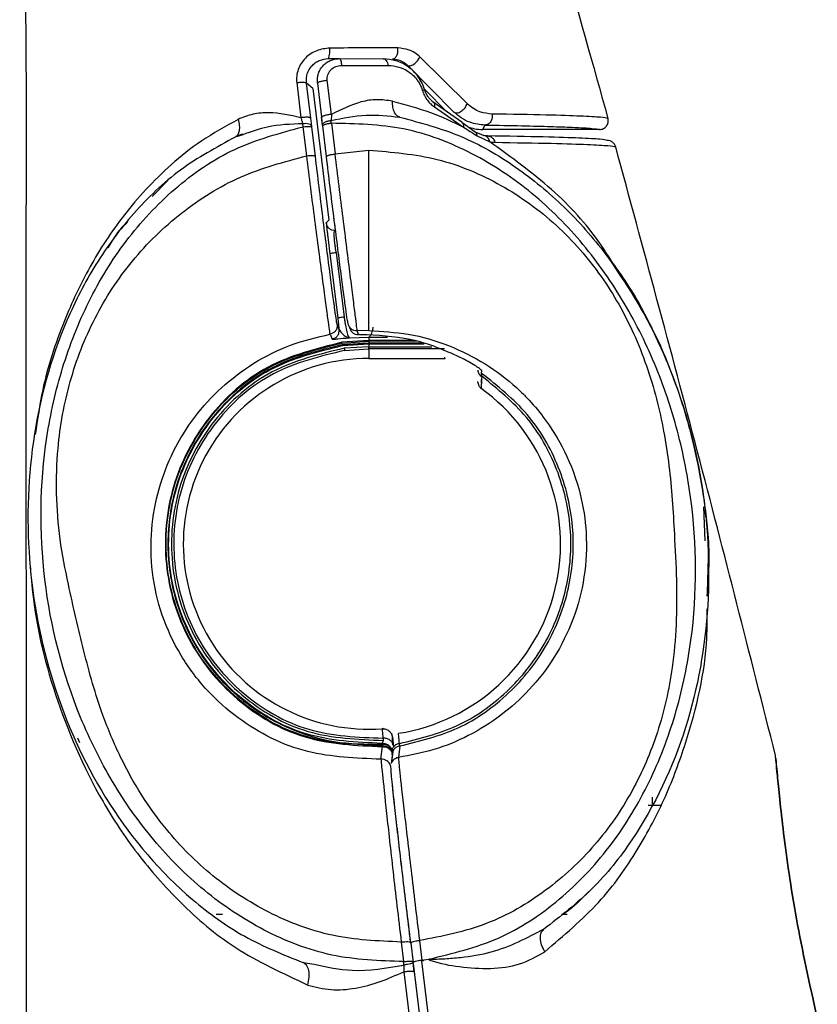
# Model space of a CAD drawing. Units: millimetres. Extents: x -4 to 213, y 0 to 297.
# Drawn here: x 162 to 166, y 258 to 262 of the extents above; entities that cross this region are included whole.
import ezdxf

# ---------------------------------------------------------------- set-up
doc = ezdxf.new("R2010")
doc.units = ezdxf.units.MM

msp = doc.modelspace()

# ---------------------------------------------------------------- linework, layer by layer
at = {"color": 8, "linetype": 'Continuous', "lineweight": 25}
for p, q in [((163.3747, 261.9122), (163.4255, 261.9121)), ((163.5603, 260.6351), (163.6461, 260.6343)), ((163.7665, 260.6193), (163.5603, 260.6193)), ((163.7831, 260.6159), (163.5603, 260.6159)), ((163.8051, 260.6076), (163.5603, 260.6076)), ((163.5603, 260.6042), (163.8141, 260.6042)), ((163.5603, 260.591), (163.8491, 260.591)), ((163.5603, 260.5807), (163.5603, 260.537)), ((163.6645, 258.6798), (163.6689, 258.7156))]:
    msp.add_line(p, q, dxfattribs=at)
at = {"color": 7, "linetype": 'Continuous', "lineweight": 25}
for p, q in [((163.4253, 261.9123), (163.6269, 261.9114)), ((164.0114, 261.7062), (163.7957, 261.9195)), ((163.4355, 261.881), (163.6488, 261.8813)), ((163.7398, 261.881), (163.9514, 261.6674)), ((163.2305, 261.8022), (163.2499, 261.6412)), ((163.304, 261.7748), (163.2751, 261.8003)), ((163.2946, 261.6394), (163.2751, 261.8003)), ((163.304, 261.7748), (163.378, 261.1721)), ((163.3257, 261.8004), (163.3447, 261.6434)), ((163.3892, 261.6562), (163.3705, 261.8133)), ((163.9192, 261.6687), (163.8163, 261.7717)), ((163.9868, 261.6207), (163.8564, 261.7133)), ((163.8615, 261.6908), (163.9947, 261.5984)), ((163.2991, 261.6019), (163.2946, 261.6394)), ((163.349, 261.6079), (163.3447, 261.6438)), ((163.349, 261.6078), (163.3448, 261.6433)), ((163.3892, 261.6562), (163.3881, 261.6288)), ((163.2761, 261.4668), (163.26, 261.5997)), ((163.2997, 261.5972), (163.2991, 261.6019)), ((163.3158, 261.4643), (163.2997, 261.5972)), ((163.3495, 261.6034), (163.349, 261.6079)), ((163.3495, 261.6034), (163.349, 261.6078)), ((163.3666, 261.4628), (163.3495, 261.6034)), ((163.3666, 261.4628), (163.3495, 261.6034)), ((163.3892, 261.6156), (163.4063, 261.475)), ((163.9868, 261.6207), (164.0483, 261.5769)), ((164.0838, 261.587), (164.0922, 261.6075)), ((162.9838, 261.5634), (162.9487, 261.5526)), ((164.0483, 261.5769), (164.0888, 261.5596)), ((164.0572, 261.5577), (164.115, 261.5307)), ((164.6183, 261.587), (164.0838, 261.587)), ((164.1054, 261.5579), (164.0888, 261.5596)), ((163.4063, 261.475), (163.5603, 261.4924)), ((162.5674, 261.2797), (162.6404, 261.3551)), ((163.378, 261.1721), (163.366, 261.1585)), ((163.3819, 261.0185), (163.4184, 260.7222)), ((163.4113, 261.0234), (163.4478, 260.7271)), ((163.425, 260.6698), (163.416, 260.6929)), ((163.3835, 260.6487), (163.3923, 260.6256)), ((163.5603, 260.6646), (163.5078, 260.6634)), ((163.5138, 260.6468), (163.5078, 260.6634)), ((163.5499, 260.6469), (163.5523, 260.6459)), ((163.5603, 260.6193), (163.4375, 260.6111)), ((163.4381, 260.6079), (163.5603, 260.6159)), ((163.5603, 260.6076), (163.4394, 260.5997)), ((163.4394, 260.5996), (163.44, 260.5963)), ((163.44, 260.5963), (163.5603, 260.6042)), ((163.4722, 260.6319), (163.5603, 260.6351)), ((163.5603, 260.6351), (163.5603, 260.6193)), ((163.5603, 260.6159), (163.5603, 260.6193)), ((163.5603, 260.6159), (163.5603, 260.6076)), ((163.5603, 260.6042), (163.5603, 260.6076)), ((163.5603, 260.6042), (163.5603, 260.591)), ((163.5603, 260.591), (163.4482, 260.584)), ((163.4498, 260.5739), (163.5603, 260.5807)), ((163.5603, 260.5807), (163.5603, 260.591)), ((163.9076, 260.5807), (163.5603, 260.5807)), ((163.5603, 260.537), (163.9109, 260.537)), ((163.9103, 260.537), (163.9099, 260.5438)), ((164.0783, 260.4688), (164.0785, 260.4815)), ((164.0774, 260.4237), (164.0777, 260.4404)), ((165.0947, 259.8562), (165.1022, 259.7012)), ((163.6284, 258.8393), (163.6222, 258.8386)), ((162.2362, 258.7745), (162.2266, 258.7958)), ((163.6692, 258.8007), (163.6747, 258.7554)), ((163.6165, 258.6992), (163.6233, 258.7568)), ((163.6268, 258.7854), (163.6221, 258.7718)), ((163.6223, 258.7685), (163.6231, 258.7602)), ((163.7025, 258.76), (163.6966, 258.7072)), ((164.8989, 258.487), (164.842, 258.487)), ((164.6019, 258.1236), (164.5904, 258.1127)), ((162.8903, 257.987), (162.8609, 257.987)), ((164.4699, 257.987), (164.4436, 257.987)), ((163.7094, 257.8608), (163.7203, 257.7709)), ((163.7534, 257.856), (163.7642, 257.767)), ((163.7931, 257.8671), (163.8039, 257.778)), ((163.2598, 257.7665), (163.3101, 257.7586)), ((163.2759, 257.7541), (163.2598, 257.7665)), ((163.7213, 257.7553), (163.7207, 257.7246)), ((163.7645, 257.7653), (163.7639, 257.7695)), ((163.7695, 257.7238), (163.7645, 257.7653)), ((163.7647, 257.7628), (163.8849, 256.7735)), ((163.9239, 256.7841), (163.8036, 257.7732)), ((163.8039, 257.778), (163.8135, 257.7792)), ((163.8135, 257.7792), (163.8356, 257.7824)), ((163.8356, 257.7824), (163.837, 257.7825)), ((163.7207, 257.7246), (163.8517, 256.6505)), ((163.7695, 257.7238), (163.9, 256.65))]:
    msp.add_line(p, q, dxfattribs=at)
at = {"color": 7, "linetype": 'Continuous', "lineweight": 25, "flags": 128}
msp.add_lwpolyline([(163.6713, 258.7351), (163.6684, 258.7112), (163.6649, 258.6823)], dxfattribs=at)
at = {"color": 7, "linetype": 'Continuous', "lineweight": 25}
for radius, start, end in [(0.85, 90, 274.1579), (0.8798, 278.9579, 54.1408)]:
    msp.add_arc((163.5603, 259.687), radius, start, end, dxfattribs=at)
for points, knots in [([(161.9903, 255.687), (161.991, 257.1793), (161.9918, 258.9667), (161.9894, 261.0485), (161.994, 261.9363), (161.9765, 262.8237), (162.0428, 263.7339), (161.825, 264.3019), (161.7157, 264.5869)], [0, 0, 0, 0, 0.500793, 0.599857, 0.698834, 0.798437, 0.898845, 1, 1, 1, 1]), ([(163.8061, 264.5869), (163.9508, 264.1016), (164.2432, 263.121), (164.5181, 262.1354), (164.6569, 261.6376)], [0, 0, 0, 0, 0.494956, 1, 1, 1, 1]), ([(163.3822, 261.9606), (163.3616, 261.9583), (163.3307, 261.9549), (163.2939, 261.9349), (163.2695, 261.9152), (163.2499, 261.8906), (163.2363, 261.8627), (163.2289, 261.8326), (163.23, 261.8123), (163.2305, 261.8022)], [0, 0, 0, 0, 0.250058, 0.376158, 0.502267, 0.628076, 0.753046, 0.876966, 1, 1, 1, 1]), ([(163.3747, 261.9122), (163.376, 261.9132), (163.3785, 261.9153), (163.3812, 261.9289), (163.3825, 261.945), (163.3823, 261.9554), (163.3822, 261.9606)], [0, 0, 0, 0, 0.279571, 0.558999, 0.779588, 1, 1, 1, 1]), ([(163.6938, 261.961), (163.6468, 261.9611), (163.5524, 261.9614), (163.439, 261.9609), (163.3822, 261.9606)], [0, 0, 0, 0, 0.4988356, 1, 1, 1, 1]), ([(163.6694, 261.9109), (163.6713, 261.9112), (163.6751, 261.9116), (163.6806, 261.9148), (163.6854, 261.9198), (163.6894, 261.9263), (163.6924, 261.9342), (163.6943, 261.9429), (163.6949, 261.952), (163.6942, 261.958), (163.6938, 261.961)], [0, 0, 0, 0, 0.124677, 0.249994, 0.37508, 0.500008, 0.624936, 0.750018, 0.87533, 1, 1, 1, 1]), ([(163.7957, 261.9195), (163.7877, 261.9264), (163.7719, 261.9399), (163.7377, 261.9565), (163.7113, 261.9592), (163.6938, 261.961)], [0, 0, 0, 0, 0.259482, 0.511016, 1, 1, 1, 1]), ([(163.2751, 261.8003), (163.2747, 261.8071), (163.2739, 261.8211), (163.2778, 261.8402), (163.2858, 261.8602), (163.2981, 261.8784), (163.3158, 261.8942), (163.3406, 261.9084), (163.3612, 261.9107), (163.3747, 261.9122)], [0, 0, 0, 0, 0.121514, 0.249794, 0.342766, 0.500617, 0.632345, 0.759618, 1, 1, 1, 1]), ([(163.3257, 261.8003), (163.3253, 261.8071), (163.3245, 261.8205), (163.3285, 261.8408), (163.3365, 261.8606), (163.3492, 261.8787), (163.3654, 261.8935), (163.3839, 261.9042), (163.4041, 261.911), (163.4182, 261.9118), (163.4253, 261.9123)], [0, 0, 0, 0, 0.119001, 0.237093, 0.362812, 0.496176, 0.624971, 0.749923, 0.874932, 1, 1, 1, 1]), ([(163.4253, 261.9123), (163.4266, 261.9117), (163.4292, 261.9107), (163.4324, 261.9027), (163.4345, 261.8924), (163.4351, 261.8848), (163.4355, 261.881)], [0, 0, 0, 0, 0.279746, 0.559401, 0.779758, 1, 1, 1, 1]), ([(163.6269, 261.9114), (163.6294, 261.911), (163.6344, 261.9102), (163.641, 261.9036), (163.6463, 261.8938), (163.648, 261.8855), (163.6488, 261.8813)], [0, 0, 0, 0, 0.249994, 0.499992, 0.749994, 1, 1, 1, 1]), ([(163.8181, 261.7671), (163.8141, 261.7782), (163.8063, 261.8003), (163.7819, 261.8398), (163.7418, 261.8782), (163.6859, 261.9061), (163.6465, 261.9097), (163.6269, 261.9114)], [0, 0, 0, 0, 0.128334, 0.256271, 0.508492, 0.756103, 1, 1, 1, 1]), ([(163.6694, 261.9109), (163.6815, 261.9099), (163.7057, 261.9078), (163.7285, 261.8899), (163.7398, 261.881)], [0, 0, 0, 0, 0.500224, 1, 1, 1, 1]), ([(163.7398, 261.881), (163.7412, 261.8801), (163.7439, 261.8784), (163.7505, 261.8789), (163.7585, 261.8818), (163.7673, 261.887), (163.7762, 261.894), (163.7843, 261.9022), (163.7913, 261.9111), (163.7943, 261.9167), (163.7957, 261.9195)], [0, 0, 0, 0, 0.124492, 0.248982, 0.374288, 0.5, 0.625713, 0.751018, 0.875508, 1, 1, 1, 1]), ([(163.3705, 261.8133), (163.3703, 261.8176), (163.3699, 261.8262), (163.3731, 261.8388), (163.3787, 261.8506), (163.3896, 261.8646), (163.4086, 261.8777), (163.4265, 261.8799), (163.4355, 261.881)], [0, 0, 0, 0, 0.1196662, 0.240937, 0.3643336, 0.4895556, 0.7433959, 1, 1, 1, 1]), ([(163.6488, 261.8813), (163.6656, 261.8798), (163.6975, 261.8771), (163.7428, 261.8558), (163.7714, 261.8298), (163.7879, 261.8068), (163.7961, 261.7929), (163.8022, 261.7793), (163.8053, 261.7701), (163.8062, 261.7671), (163.8066, 261.766)], [0, 0, 0, 0, 0.263201, 0.498091, 0.748342, 0.792986, 0.875288, 0.959036, 0.98486, 1, 1, 1, 1]), ([(163.2305, 261.8022), (163.2367, 261.8029), (163.2492, 261.8044), (163.264, 261.8042), (163.2731, 261.8028), (163.2745, 261.8012), (163.2751, 261.8003)], [0, 0, 0, 0, 0.279614, 0.559106, 0.779632, 1, 1, 1, 1]), ([(163.3257, 261.8003), (163.3258, 261.8009), (163.326, 261.802), (163.3286, 261.8039), (163.3328, 261.8058), (163.3385, 261.8077), (163.3455, 261.8095), (163.3534, 261.8111), (163.3619, 261.8124), (163.3677, 261.813), (163.3705, 261.8133)], [0, 0, 0, 0, 0.124701, 0.249987, 0.375065, 0.499996, 0.624927, 0.750006, 0.875296, 1, 1, 1, 1]), ([(163.8181, 261.7671), (163.8179, 261.7672), (163.8175, 261.7676), (163.8152, 261.7675), (163.8116, 261.767), (163.8083, 261.7663), (163.8066, 261.766)], [0, 0, 0, 0, 0.25001, 0.500013, 0.75001, 1, 1, 1, 1]), ([(163.8066, 261.766), (163.8095, 261.758), (163.8152, 261.7419), (163.8288, 261.721), (163.8445, 261.7035), (163.8559, 261.695), (163.8615, 261.6908)], [0, 0, 0, 0, 0.25329, 0.505918, 0.755107, 1, 1, 1, 1]), ([(163.8564, 261.7133), (163.8525, 261.7163), (163.8448, 261.7222), (163.8338, 261.7347), (163.8242, 261.7498), (163.8201, 261.7613), (163.8181, 261.7671)], [0, 0, 0, 0, 0.256788, 0.508578, 0.75557, 1, 1, 1, 1]), ([(163.6691, 261.7173), (163.6454, 261.7207), (163.5985, 261.7275), (163.5031, 261.7127), (163.4344, 261.6786), (163.3892, 261.6562)], [0, 0, 0, 0, 0.2590134, 0.5120386, 1, 1, 1, 1]), ([(163.7033, 261.6436), (163.6984, 261.6455), (163.6886, 261.6492), (163.6776, 261.6659), (163.6703, 261.6888), (163.6695, 261.7078), (163.6691, 261.7173)], [0, 0, 0, 0, 0.249982, 0.499975, 0.749982, 1, 1, 1, 1]), ([(163.6691, 261.7173), (163.7291, 261.7011), (163.8493, 261.6686), (163.9461, 261.6218), (163.9947, 261.5984)], [0, 0, 0, 0, 0.498537, 1, 1, 1, 1]), ([(163.8564, 261.7133), (163.8589, 261.7104), (163.8635, 261.7052), (163.8621, 261.6952), (163.8615, 261.6908)], [0, 0, 0, 0, 0.558937, 1, 1, 1, 1]), ([(163.9514, 261.6674), (163.9532, 261.6661), (163.9569, 261.6634), (163.9652, 261.663), (163.9746, 261.6654), (163.9845, 261.6705), (163.994, 261.678), (164.0022, 261.6869), (164.0085, 261.6967), (164.0104, 261.703), (164.0114, 261.7062)], [0, 0, 0, 0, 0.124349, 0.248695, 0.374091, 0.500001, 0.625911, 0.751306, 0.875651, 1, 1, 1, 1]), ([(164.1258, 261.6581), (164.1078, 261.6599), (164.081, 261.6625), (164.0408, 261.6809), (164.0211, 261.6978), (164.0114, 261.7062)], [0, 0, 0, 0, 0.512386, 0.761035, 1, 1, 1, 1]), ([(163.2499, 261.6412), (163.2006, 261.652), (163.1257, 261.6683), (163.0285, 261.6602), (162.9841, 261.6425), (162.9617, 261.6336)], [0, 0, 0, 0, 0.487726, 0.740663, 1, 1, 1, 1]), ([(163.2946, 261.6394), (163.2944, 261.6399), (163.2939, 261.6408), (163.291, 261.6419), (163.2866, 261.6427), (163.2809, 261.6432), (163.2741, 261.6432), (163.2664, 261.6429), (163.2582, 261.6423), (163.2527, 261.6416), (163.2499, 261.6412)], [0, 0, 0, 0, 0.1247232, 0.2499917, 0.3750661, 0.5, 0.6249339, 0.7500083, 0.8752768, 1, 1, 1, 1]), ([(163.2499, 261.6412), (163.2512, 261.6365), (163.2539, 261.6269), (163.2564, 261.618), (163.2577, 261.6135)], [0, 0, 0, 0, 0.5006067, 1, 1, 1, 1]), ([(163.3892, 261.6562), (163.3863, 261.6559), (163.3806, 261.6553), (163.3722, 261.6539), (163.3644, 261.6524), (163.3574, 261.6506), (163.3517, 261.6487), (163.3476, 261.6468), (163.345, 261.6449), (163.3448, 261.6438), (163.3448, 261.6433)], [0, 0, 0, 0, 0.124705, 0.24999, 0.375068, 0.5, 0.624931, 0.750009, 0.875294, 1, 1, 1, 1]), ([(163.3881, 261.6288), (163.4415, 261.6397), (163.5468, 261.6612), (163.6516, 261.6494), (163.7033, 261.6436)], [0, 0, 0, 0, 0.5075665, 1, 1, 1, 1]), ([(163.7033, 261.6436), (163.7974, 261.6184), (163.9855, 261.5682), (164.2385, 261.4211), (164.4614, 261.2368), (164.714, 260.9483), (164.9494, 260.5286), (165.1053, 259.9762), (165.1362, 259.4034), (165.037, 258.8368), (164.832, 258.3998), (164.5926, 258.097), (164.4398, 257.9787), (164.3633, 257.9195)], [0, 0, 0, 0, 0.06298, 0.125849, 0.188542, 0.251115, 0.375746, 0.500498, 0.625331, 0.749905, 0.874571, 0.937209, 1, 1, 1, 1]), ([(164.0922, 261.6075), (164.0699, 261.6097), (164.0357, 261.6131), (163.9862, 261.6368), (163.9625, 261.6576), (163.9514, 261.6674)], [0, 0, 0, 0, 0.499009, 0.765959, 1, 1, 1, 1]), ([(164.1258, 261.6581), (164.1263, 261.6551), (164.1273, 261.6491), (164.1266, 261.6398), (164.1242, 261.631), (164.1201, 261.6231), (164.1145, 261.6164), (164.1077, 261.6114), (164.1002, 261.6081), (164.0949, 261.6077), (164.0922, 261.6075)], [0, 0, 0, 0, 0.124671, 0.249993, 0.375079, 0.500007, 0.624934, 0.750017, 0.875335, 1, 1, 1, 1]), ([(164.6569, 261.6376), (164.6494, 261.6394), (164.6344, 261.6431), (164.5385, 261.6484), (164.3916, 261.6536), (164.2144, 261.6566), (164.1258, 261.6581)], [0, 0, 0, 0, 0.249882, 0.499858, 0.749834, 1, 1, 1, 1]), ([(163.7203, 257.7709), (163.6094, 257.7748), (163.3877, 257.7826), (163.0754, 257.9058), (162.8001, 258.0894), (162.5673, 258.324), (162.3782, 258.5937), (162.1841, 258.9862), (162.0471, 259.5202), (162.0536, 260.0705), (162.1491, 260.4961), (162.269, 260.8011), (162.4398, 261.0819), (162.6641, 261.3229), (162.939, 261.5134), (163.153, 261.571), (163.26, 261.5997)], [0, 0, 0, 0, 0.062461, 0.124953, 0.1874, 0.249841, 0.312328, 0.374964, 0.499998, 0.625036, 0.687671, 0.750157, 0.812598, 0.875046, 0.937538, 1, 1, 1, 1]), ([(162.9617, 261.6336), (162.9638, 261.624), (162.9682, 261.605), (162.9673, 261.5805), (162.9612, 261.5614), (162.9529, 261.5555), (162.9487, 261.5526)], [0, 0, 0, 0, 0.250004, 0.500006, 0.750005, 1, 1, 1, 1]), ([(163.2991, 261.6019), (163.2982, 261.6039), (163.2965, 261.608), (163.2867, 261.6123), (163.2732, 261.6145), (163.2629, 261.6138), (163.2577, 261.6135)], [0, 0, 0, 0, 0.25, 0.5, 0.75, 1, 1, 1, 1]), ([(163.26, 261.5997), (163.2596, 261.6021), (163.2588, 261.6068), (163.2581, 261.6112), (163.2577, 261.6135)], [0, 0, 0, 0, 0.499154, 1, 1, 1, 1]), ([(163.26, 261.5997), (163.2651, 261.6002), (163.2753, 261.6012), (163.2883, 261.6011), (163.2975, 261.5998), (163.299, 261.5981), (163.2997, 261.5972)], [0, 0, 0, 0, 0.249996, 0.499999, 0.75, 1, 1, 1, 1]), ([(163.349, 261.6078), (163.349, 261.6089), (163.349, 261.611), (163.3511, 261.6144), (163.3545, 261.6177), (163.3594, 261.6208), (163.3654, 261.6236), (163.3724, 261.6259), (163.3801, 261.6278), (163.3854, 261.6285), (163.3881, 261.6288)], [0, 0, 0, 0, 0.124741, 0.249994, 0.375064, 0.500001, 0.624937, 0.750008, 0.87526, 1, 1, 1, 1]), ([(163.3892, 261.6156), (163.3839, 261.6149), (163.376, 261.6138), (163.3667, 261.6117), (163.3605, 261.61), (163.3556, 261.6083), (163.3506, 261.606), (163.35, 261.6044), (163.3495, 261.6034)], [0, 0, 0, 0, 0.249375, 0.374754, 0.5, 0.625246, 0.750625, 1, 1, 1, 1]), ([(163.3892, 261.6156), (163.3891, 261.6179), (163.3887, 261.6224), (163.3883, 261.6267), (163.3881, 261.6288)], [0, 0, 0, 0, 0.499682, 1, 1, 1, 1]), ([(163.837, 257.7825), (163.9454, 257.8085), (164.1623, 257.8606), (164.4428, 258.0485), (164.6716, 258.2898), (164.8455, 258.5729), (164.967, 258.8807), (165.0637, 259.3095), (165.0684, 259.754), (164.9883, 260.1853), (164.8849, 260.4985), (164.7395, 260.7945), (164.5502, 261.066), (164.3162, 261.3022), (164.0391, 261.4865), (163.724, 261.6089), (163.5008, 261.6134), (163.3892, 261.6156)], [0, 0, 0, 0, 0.0623866, 0.1248199, 0.1873093, 0.2498369, 0.3123962, 0.3749672, 0.4998668, 0.562769, 0.6250359, 0.6876074, 0.7501704, 0.8127029, 0.8751809, 0.9376119, 1, 1, 1, 1]), ([(163.9868, 261.6207), (163.9882, 261.6196), (163.991, 261.6172), (163.9937, 261.6119), (163.9951, 261.6057), (163.9949, 261.6008), (163.9947, 261.5984)], [0, 0, 0, 0, 0.25, 0.500003, 0.750001, 1, 1, 1, 1]), ([(163.9947, 261.5984), (164.0053, 261.5916), (164.0265, 261.5779), (164.0469, 261.5644), (164.0572, 261.5577)], [0, 0, 0, 0, 0.499999, 1, 1, 1, 1]), ([(164.017, 261.5993), (164.0261, 261.5961), (164.0477, 261.5885), (164.0706, 261.5876), (164.0838, 261.587)], [0, 0, 0, 0, 0.425492, 1, 1, 1, 1]), ([(164.0922, 261.6075), (164.1516, 261.6064), (164.2731, 261.6044), (164.3998, 261.601), (164.5127, 261.597), (164.5956, 261.5923), (164.6108, 261.5888), (164.6183, 261.587)], [0, 0, 0, 0, 0.161485, 0.330393, 0.49998, 0.749988, 1, 1, 1, 1]), ([(164.6183, 261.587), (164.6214, 261.5872), (164.6276, 261.5876), (164.6363, 261.5909), (164.6441, 261.5959), (164.6505, 261.6026), (164.6552, 261.6106), (164.658, 261.6194), (164.6587, 261.6286), (164.6575, 261.6346), (164.6569, 261.6376)], [0, 0, 0, 0, 0.125192, 0.250887, 0.376192, 0.50119, 0.626041, 0.750903, 0.875852, 1, 1, 1, 1]), ([(162.9487, 261.5526), (162.8624, 261.5055), (162.6899, 261.4115), (162.4772, 261.2068), (162.3034, 260.9725), (162.1264, 260.6284), (162, 260.1591), (161.9868, 259.5784), (162.1045, 259.009), (162.3509, 258.4798), (162.6694, 258.1068), (162.9866, 257.8763), (163.1687, 257.8031), (163.2598, 257.7665)], [0, 0, 0, 0, 0.062965, 0.125822, 0.188523, 0.251089, 0.375716, 0.500489, 0.625306, 0.749877, 0.874541, 0.937206, 1, 1, 1, 1]), ([(162.9504, 261.5536), (162.9556, 261.556), (162.9661, 261.5608), (162.9771, 261.5648), (162.9827, 261.5668)], [0, 0, 0, 0, 0.498115, 1, 1, 1, 1]), ([(164.0572, 261.5577), (164.0571, 261.5597), (164.0568, 261.5639), (164.055, 261.5692), (164.0523, 261.5738), (164.0496, 261.5759), (164.0483, 261.5769)], [0, 0, 0, 0, 0.25, 0.5, 0.75, 1, 1, 1, 1]), ([(164.115, 261.5307), (164.114, 261.5344), (164.1122, 261.5417), (164.1061, 261.5505), (164.0982, 261.5571), (164.0919, 261.5588), (164.0888, 261.5596)], [0, 0, 0, 0, 0.25, 0.499999, 0.75, 1, 1, 1, 1]), ([(164.1054, 261.5579), (164.1091, 261.5575), (164.1166, 261.5567), (164.1266, 261.5502), (164.1346, 261.5407), (164.1373, 261.5325), (164.1386, 261.5284)], [0, 0, 0, 0, 0.249977, 0.499969, 0.749977, 1, 1, 1, 1]), ([(164.6541, 261.537), (164.6466, 261.5388), (164.6316, 261.5424), (164.5331, 261.5477), (164.3819, 261.553), (164.1975, 261.5563), (164.1054, 261.5579)], [0, 0, 0, 0, 0.250095, 0.50019, 0.750218, 1, 1, 1, 1]), ([(164.115, 261.5307), (164.119, 261.5301), (164.1271, 261.5288), (164.1348, 261.5286), (164.1386, 261.5284)], [0, 0, 0, 0, 0.500789, 1, 1, 1, 1]), ([(164.1386, 261.5284), (164.2317, 261.5269), (164.4178, 261.5239), (164.5707, 261.5186), (164.67, 261.5131), (164.6851, 261.5094), (164.6927, 261.5076)], [0, 0, 0, 0, 0.250287, 0.500274, 0.750152, 1, 1, 1, 1]), ([(164.6927, 261.5076), (164.6911, 261.5117), (164.688, 261.5198), (164.6787, 261.5293), (164.6671, 261.5358), (164.6584, 261.5366), (164.6541, 261.537)], [0, 0, 0, 0, 0.250024, 0.500032, 0.750024, 1, 1, 1, 1]), ([(165.4254, 258.7163), (165.3077, 259.1804), (165.0714, 260.1129), (164.8193, 261.0413), (164.6927, 261.5076)], [0, 0, 0, 0, 0.497695, 1, 1, 1, 1]), ([(163.7094, 257.8608), (163.6033, 257.8654), (163.3929, 257.8744), (163.098, 257.9879), (162.8401, 258.1556), (162.6509, 258.3462), (162.5155, 258.5342), (162.4183, 258.7099), (162.326, 258.9301), (162.2514, 259.1972), (162.1897, 259.4675), (162.1416, 259.7079), (162.126, 259.9169), (162.1332, 260.16), (162.1825, 260.434), (162.2963, 260.7266), (162.4685, 260.9913), (162.6955, 261.2125), (162.9674, 261.3834), (163.1731, 261.439), (163.2761, 261.4668)], [0, 0, 0, 0, 0.0631279, 0.1252624, 0.1863857, 0.24681, 0.2857027, 0.3258744, 0.3678357, 0.429913, 0.4935501, 0.5359932, 0.5784716, 0.6204106, 0.6834434, 0.7464781, 0.8096384, 0.8729647, 0.9364358, 1, 1, 1, 1]), ([(163.3835, 260.6487), (163.3828, 260.6536), (163.3814, 260.6632), (163.374, 260.717), (163.3631, 260.7977), (163.3489, 260.9038), (163.3322, 261.03), (163.3139, 261.1704), (163.2948, 261.3189), (163.2823, 261.4176), (163.2761, 261.4668)], [0, 0, 0, 0, 0.124701, 0.249992, 0.375104, 0.50007, 0.625021, 0.750105, 0.875349, 1, 1, 1, 1]), ([(163.416, 260.6929), (163.415, 260.6974), (163.4131, 260.7064), (163.4057, 260.7571), (163.3953, 260.833), (163.3822, 260.9331), (163.3669, 261.0522), (163.3502, 261.1845), (163.3328, 261.3247), (163.3215, 261.4178), (163.3158, 261.4643)], [0, 0, 0, 0, 0.124901, 0.250024, 0.375009, 0.500014, 0.624952, 0.749955, 0.875094, 1, 1, 1, 1]), ([(163.3666, 261.4628), (163.367, 261.4639), (163.3677, 261.4654), (163.3726, 261.4677), (163.3776, 261.4695), (163.3837, 261.4711), (163.393, 261.4732), (163.401, 261.4743), (163.4063, 261.475)], [0, 0, 0, 0, 0.249375, 0.374754, 0.5, 0.625246, 0.750625, 1, 1, 1, 1]), ([(163.4659, 260.6985), (163.4649, 260.703), (163.463, 260.7119), (163.4557, 260.7623), (163.4454, 260.8374), (163.4324, 260.936), (163.4173, 261.0537), (163.4007, 261.185), (163.3835, 261.3241), (163.3722, 261.4166), (163.3666, 261.4628)], [0, 0, 0, 0, 0.124899, 0.25005, 0.37506, 0.499997, 0.624999, 0.749985, 0.875094, 1, 1, 1, 1]), ([(163.4091, 261.1191), (163.4063, 261.1413), (163.398, 261.2064), (163.3834, 261.3244), (163.3722, 261.4167), (163.3666, 261.4628)], [0, 0, 0, 0, 0.204858, 0.602753, 1, 1, 1, 1]), ([(163.5078, 260.6634), (163.5072, 260.6683), (163.506, 260.678), (163.4994, 260.7313), (163.4894, 260.8111), (163.4763, 260.916), (163.4606, 261.041), (163.4431, 261.1803), (163.4246, 261.328), (163.4124, 261.4261), (163.4063, 261.475)], [0, 0, 0, 0, 0.124741, 0.250048, 0.375125, 0.500036, 0.624957, 0.750015, 0.875295, 1, 1, 1, 1]), ([(163.5603, 261.4924), (163.6663, 261.4837), (163.8779, 261.4664), (164.1728, 261.3408), (164.4286, 261.1561), (164.6328, 260.9214), (164.7858, 260.6499), (164.8696, 260.4057), (164.9148, 260.2006), (164.9386, 260.0461), (164.9532, 259.8886), (164.9626, 259.7142), (164.9731, 259.5235), (164.9725, 259.319), (164.9519, 259.0839), (164.8939, 258.8242), (164.7752, 258.5475), (164.6037, 258.2983), (164.3777, 258.0887), (164.1044, 257.9284), (163.8973, 257.8876), (163.7931, 257.8671)], [0, 0, 0, 0, 0.063503, 0.126882, 0.190015, 0.252899, 0.313961, 0.378543, 0.40939, 0.441931, 0.473826, 0.505772, 0.548458, 0.590219, 0.630299, 0.692035, 0.751344, 0.812217, 0.8739, 0.936573, 1, 1, 1, 1]), ([(163.5603, 260.6646), (163.5603, 260.6696), (163.5603, 260.6794), (163.5603, 260.7339), (163.5603, 260.8156), (163.5603, 260.9229), (163.5603, 261.0505), (163.5603, 261.1925), (163.5603, 261.3428), (163.5603, 261.4426), (163.5603, 261.4924)], [0, 0, 0, 0, 0.124706, 0.249991, 0.375068, 0.5, 0.624932, 0.750009, 0.875294, 1, 1, 1, 1]), ([(162.3666, 261.0448), (162.3845, 261.076), (162.4081, 261.1173), (162.4469, 261.1558), (162.4564, 261.1652)], [0, 0, 0, 0, 0.755467, 1, 1, 1, 1]), ([(163.366, 261.1585), (163.3661, 261.1564), (163.3663, 261.152), (163.3693, 261.1247), (163.3726, 261.0965), (163.3754, 261.0721), (163.3786, 261.0458), (163.3808, 261.0276), (163.3819, 261.0185)], [0, 0, 0, 0, 0.253911, 0.503492, 0.627746, 0.751566, 0.875687, 1, 1, 1, 1]), ([(163.4113, 261.0234), (163.4102, 261.03), (163.408, 261.0432), (163.4055, 261.0624), (163.4036, 261.0801), (163.4021, 261.0995), (163.4021, 261.1187), (163.4044, 261.1218), (163.4057, 261.1234)], [0, 0, 0, 0, 0.126348, 0.251468, 0.376205, 0.501411, 0.732027, 1, 1, 1, 1]), ([(164.6609, 260.996), (164.7527, 260.8598), (164.8502, 260.7153), (164.9215, 260.5354), (164.9256, 260.525)], [0, 0, 0, 0, 0.942311, 1, 1, 1, 1]), ([(164.8565, 260.6815), (164.837, 260.721), (164.784, 260.828), (164.7154, 260.9251), (164.6722, 260.9864)], [0, 0, 0, 0, 0.369037, 1, 1, 1, 1]), ([(163.4184, 260.7222), (163.4195, 260.7132), (163.4218, 260.6951), (163.4239, 260.6783), (163.425, 260.6698)], [0, 0, 0, 0, 0.499495, 1, 1, 1, 1]), ([(163.4478, 260.7271), (163.4486, 260.7207), (163.4503, 260.708), (163.4544, 260.6838), (163.4598, 260.6576), (163.4667, 260.6367), (163.4704, 260.6335), (163.4722, 260.6319)], [0, 0, 0, 0, 0.123091, 0.246526, 0.495223, 0.746794, 1, 1, 1, 1]), ([(163.6165, 258.6992), (163.5021, 258.7036), (163.2635, 258.7129), (163.0016, 258.8471), (162.8148, 259.0118), (162.6946, 259.171), (162.6065, 259.3597), (162.5477, 259.6254), (162.5774, 259.9468), (162.7414, 260.2772), (162.9715, 260.4888), (163.1971, 260.6043), (163.3218, 260.634), (163.3835, 260.6487)], [0, 0, 0, 0, 0.110344, 0.230243, 0.293216, 0.357274, 0.421884, 0.487266, 0.619371, 0.750661, 0.877692, 0.939448, 1, 1, 1, 1]), ([(163.425, 260.6698), (163.4314, 260.6602), (163.4444, 260.6409), (163.4629, 260.6349), (163.4722, 260.6319)], [0, 0, 0, 0, 0.499214, 1, 1, 1, 1]), ([(163.5523, 260.6459), (163.5469, 260.6459), (163.5361, 260.646), (163.524, 260.646), (163.5157, 260.6462), (163.5145, 260.6466), (163.5138, 260.6468)], [0, 0, 0, 0, 0.246829, 0.49643, 0.742794, 1, 1, 1, 1]), ([(163.9902, 260.5377), (163.9204, 260.5688), (163.7802, 260.6312), (163.6285, 260.641), (163.5523, 260.6459)], [0, 0, 0, 0, 0.497443, 1, 1, 1, 1]), ([(163.5603, 260.6646), (163.6215, 260.6614), (163.7491, 260.6546), (163.9932, 260.5819), (164.1701, 260.4703), (164.2978, 260.3456), (164.3774, 260.2524), (164.466, 260.1094), (164.5327, 259.9297), (164.5637, 259.7344), (164.5547, 259.5341), (164.5026, 259.3381), (164.4156, 259.1637), (164.267, 258.9702), (164.0774, 258.828), (163.8636, 258.7388), (163.7516, 258.7176), (163.6966, 258.7072)], [0, 0, 0, 0, 0.058628, 0.122311, 0.250575, 0.275166, 0.317174, 0.384356, 0.457703, 0.51781, 0.583065, 0.647807, 0.711555, 0.773721, 0.891088, 0.946445, 1, 1, 1, 1]), ([(163.6231, 258.7602), (163.5034, 258.7655), (163.2639, 258.7761), (162.9456, 258.9615), (162.7178, 259.2432), (162.613, 259.5922), (162.6465, 259.955), (162.814, 260.2763), (163.0892, 260.521), (163.3218, 260.5789), (163.4381, 260.6079)], [0, 0, 0, 0, 0.125, 0.25, 0.375, 0.5, 0.625, 0.75, 0.875, 1, 1, 1, 1]), ([(163.4394, 260.5997), (163.3288, 260.5728), (163.1148, 260.5207), (162.8638, 260.3135), (162.7035, 260.0626), (162.6335, 259.7953), (162.6405, 259.5424), (162.706, 259.3215), (162.81, 259.1417), (162.9655, 258.9699), (163.1651, 258.8429), (163.4022, 258.7691), (163.5479, 258.7687), (163.6223, 258.7685)], [0, 0, 0, 0, 0.119583, 0.231435, 0.335541, 0.431885, 0.520454, 0.601234, 0.674213, 0.739382, 0.845893, 0.921294, 1, 1, 1, 1]), ([(163.3923, 260.6256), (163.3939, 260.6254), (163.3972, 260.6251), (163.424, 260.628), (163.4529, 260.6303), (163.4722, 260.6319)], [0, 0, 0, 0, 0.250133, 0.5008, 1, 1, 1, 1]), ([(163.4381, 260.6079), (163.438, 260.6087), (163.4377, 260.6104), (163.4376, 260.6109), (163.4375, 260.6111)], [0, 0, 0, 0, 0.5, 1, 1, 1, 1]), ([(163.4482, 260.584), (163.3343, 260.5565), (163.1065, 260.5016), (162.8362, 260.2636), (162.6715, 259.9501), (162.6381, 259.5954), (162.7406, 259.2542), (162.9638, 258.9792), (163.2757, 258.7991), (163.5098, 258.79), (163.6268, 258.7854)], [0, 0, 0, 0, 0.125, 0.25, 0.375, 0.5, 0.625, 0.75, 0.875, 1, 1, 1, 1]), ([(163.4498, 260.5739), (163.3372, 260.5467), (163.112, 260.4925), (162.8447, 260.2573), (162.6817, 259.9473), (162.6486, 259.5967), (162.7498, 259.2594), (162.9704, 258.9874), (163.2787, 258.8092), (163.5102, 258.8002), (163.6259, 258.7957)], [0, 0, 0, 0, 0.125, 0.25, 0.375, 0.5, 0.625, 0.75, 0.875, 1, 1, 1, 1]), ([(163.4482, 260.584), (163.4483, 260.5835), (163.4486, 260.5824), (163.4494, 260.5767), (163.4498, 260.5739)], [0, 0, 0, 0, 0.4999994, 1, 1, 1, 1]), ([(164.0785, 260.4815), (164.0771, 260.4831), (164.0744, 260.4861), (164.054, 260.5005), (164.0261, 260.5183), (164.0021, 260.5313), (163.9902, 260.5377)], [0, 0, 0, 0, 0.254342, 0.505652, 0.753778, 1, 1, 1, 1]), ([(163.7025, 258.76), (163.7941, 258.7824), (163.9773, 258.8271), (164.2114, 258.9935), (164.388, 259.2162), (164.4901, 259.4825), (164.5092, 259.7671), (164.4423, 260.0433), (164.2996, 260.2926), (164.1521, 260.4101), (164.0783, 260.4688)], [0, 0, 0, 0, 0.125, 0.25, 0.375, 0.5, 0.625, 0.75, 0.875, 1, 1, 1, 1]), ([(164.0603, 260.4835), (164.0606, 260.4805), (164.0611, 260.4746), (164.0654, 260.4664), (164.0717, 260.4591), (164.0774, 260.4558), (164.0803, 260.4541)], [0, 0, 0, 0, 0.250018, 0.500024, 0.750016, 1, 1, 1, 1]), ([(164.0803, 260.4541), (164.0798, 260.458), (164.0787, 260.4658), (164.0784, 260.4678), (164.0783, 260.4687)], [0, 0, 0, 0, 0.502894, 1, 1, 1, 1]), ([(163.7018, 258.771), (163.7919, 258.7931), (163.972, 258.8372), (164.2024, 259.0005), (164.3766, 259.219), (164.4781, 259.4806), (164.4984, 259.7603), (164.4345, 260.0324), (164.2963, 260.2787), (164.1523, 260.3957), (164.0804, 260.4542)], [0, 0, 0, 0, 0.125, 0.25, 0.375, 0.5, 0.625, 0.75, 0.875, 1, 1, 1, 1]), ([(164.0606, 260.4271), (164.0605, 260.4278), (164.0604, 260.4292), (164.0604, 260.4308), (164.0603, 260.4316)], [0, 0, 0, 0, 0.501614, 1, 1, 1, 1]), ([(164.0606, 260.4268), (164.0613, 260.4235), (164.0623, 260.4181), (164.0658, 260.4111), (164.0702, 260.4047), (164.0745, 260.4012), (164.0771, 260.399)], [0, 0, 0, 0, 0.303664, 0.500203, 0.696737, 1, 1, 1, 1]), ([(163.6223, 258.8393), (163.6223, 258.8374), (163.6222, 258.8337), (163.6247, 258.8085), (163.6259, 258.7957)], [0, 0, 0, 0, 0.492123, 1, 1, 1, 1]), ([(163.6223, 258.8393), (163.6279, 258.839), (163.6391, 258.8386), (163.654, 258.8301), (163.6653, 258.8171), (163.6679, 258.8062), (163.6692, 258.8007)], [0, 0, 0, 0, 0.249998, 0.499997, 0.749998, 1, 1, 1, 1]), ([(163.6259, 258.7957), (163.6262, 258.7928), (163.6269, 258.7871), (163.6268, 258.786), (163.6268, 258.7854)], [0, 0, 0, 0, 0.499854, 1, 1, 1, 1]), ([(163.6725, 258.7617), (163.6712, 258.7666), (163.6687, 258.7764), (163.6576, 258.7879), (163.6427, 258.7953), (163.6315, 258.7956), (163.6259, 258.7957)], [0, 0, 0, 0, 0.249998, 0.499997, 0.749998, 1, 1, 1, 1]), ([(163.6725, 258.7617), (163.6713, 258.7731), (163.669, 258.7958), (163.6691, 258.7991), (163.6692, 258.8007)], [0, 0, 0, 0, 0.501511, 1, 1, 1, 1]), ([(163.7018, 258.771), (163.7004, 258.7834), (163.6979, 258.8068), (163.6968, 258.8192), (163.6974, 258.8168), (163.6975, 258.8164)], [0, 0, 0, 0, 0.474678, 0.896937, 1, 1, 1, 1]), ([(163.6233, 258.7568), (163.6296, 258.7565), (163.6421, 258.7558), (163.657, 258.7458), (163.6667, 258.7327), (163.6689, 258.7231), (163.6699, 258.7183)], [0, 0, 0, 0, 0.279682, 0.559257, 0.779697, 1, 1, 1, 1]), ([(163.7018, 258.771), (163.6967, 258.7698), (163.6867, 258.7673), (163.6749, 258.7575), (163.6675, 258.7449), (163.6675, 258.7356), (163.6675, 258.731)], [0, 0, 0, 0, 0.250004, 0.500005, 0.750004, 1, 1, 1, 1]), ([(163.7025, 258.76), (163.7025, 258.7607), (163.7025, 258.7621), (163.702, 258.7681), (163.7018, 258.771)], [0, 0, 0, 0, 0.499923, 1, 1, 1, 1]), ([(163.6689, 258.7156), (163.6688, 258.7166), (163.6688, 258.7184), (163.6679, 258.7268), (163.6675, 258.731)], [0, 0, 0, 0, 0.500263, 1, 1, 1, 1]), ([(163.6966, 258.7072), (163.6978, 258.6916), (163.7001, 258.6605), (163.7216, 258.4706), (163.753, 258.201), (163.7797, 257.9784), (163.7931, 257.8671)], [0, 0, 0, 0, 0.250021, 0.500034, 0.750033, 1, 1, 1, 1]), ([(165.6171, 257.5101), (165.5827, 257.666), (165.5137, 257.9785), (165.4581, 258.3801), (165.4303, 258.6613), (165.427, 258.6979), (165.4254, 258.7163)], [0, 0, 0, 0, 0.248936, 0.498847, 0.749342, 1, 1, 1, 1]), ([(165.4266, 258.7034), (165.4281, 258.6868), (165.4312, 258.6511), (165.4582, 258.3793), (165.5137, 257.9788), (165.5827, 257.6661), (165.6171, 257.5101)], [0, 0, 0, 0, 0.22363, 0.483165, 0.742077, 1, 1, 1, 1]), ([(163.6165, 258.6992), (163.6179, 258.6837), (163.6208, 258.6528), (163.6408, 258.4627), (163.6704, 258.1935), (163.6964, 257.9717), (163.7094, 257.8608)], [0, 0, 0, 0, 0.2500051, 0.5000731, 0.7500788, 1, 1, 1, 1]), ([(163.6626, 258.6606), (163.6611, 258.6667), (163.6581, 258.6788), (163.6456, 258.6914), (163.6311, 258.6986), (163.6213, 258.699), (163.6165, 258.6992)], [0, 0, 0, 0, 0.279686, 0.559267, 0.779701, 1, 1, 1, 1]), ([(163.7534, 257.856), (163.7405, 257.9629), (163.7148, 258.1766), (163.6849, 258.4354), (163.665, 258.6178), (163.6633, 258.6478), (163.6624, 258.6628)], [0, 0, 0, 0, 0.250029, 0.499995, 0.749965, 1, 1, 1, 1]), ([(164.5692, 258.0926), (164.5415, 258.0634), (164.5067, 258.0268), (164.461, 257.9937), (164.4518, 257.987)], [0, 0, 0, 0, 0.797667, 1, 1, 1, 1]), ([(164.3633, 257.9194), (164.285, 257.8785), (164.1658, 257.8162), (164.0046, 257.7902), (163.921, 257.7829), (163.8782, 257.7813), (163.8596, 257.781), (163.8527, 257.781), (163.8514, 257.781), (163.8484, 257.7811), (163.8451, 257.7812), (163.842, 257.7813), (163.8406, 257.7814), (163.8401, 257.7815), (163.8394, 257.7816), (163.8383, 257.7817), (163.8374, 257.7822), (163.837, 257.7825)], [0, 0, 0, 0, 0.48656, 0.740613, 0.871088, 0.937064, 0.970079, 0.970528, 0.974199, 0.976907, 0.986337, 0.992049, 0.993596, 0.994064, 0.994343, 0.997514, 1, 1, 1, 1]), ([(164.3675, 257.8163), (164.3621, 257.8269), (164.3513, 257.8482), (164.3459, 257.8791), (164.349, 257.9051), (164.3585, 257.9147), (164.3633, 257.9194)], [0, 0, 0, 0, 0.25001, 0.500013, 0.75001, 1, 1, 1, 1]), ([(163.8356, 257.7824), (163.8358, 257.782), (163.8364, 257.7811), (163.8385, 257.7788), (163.8421, 257.7774), (163.8868, 257.7613), (163.9813, 257.7453), (164.1198, 257.7351), (164.2576, 257.7532), (164.3306, 257.7951), (164.3675, 257.8163)], [0, 0, 0, 0, 0.001995, 0.005594, 0.015843, 0.021137, 0.248883, 0.496879, 0.745497, 1, 1, 1, 1]), ([(163.7213, 257.7553), (163.7212, 257.758), (163.7208, 257.7632), (163.7204, 257.7684), (163.7203, 257.7709)], [0, 0, 0, 0, 0.501264, 1, 1, 1, 1]), ([(163.7645, 257.7653), (163.7638, 257.7646), (163.7626, 257.7633), (163.7526, 257.7605), (163.7384, 257.7577), (163.727, 257.7561), (163.7213, 257.7553)], [0, 0, 0, 0, 0.25, 0.5, 0.75, 1, 1, 1, 1]), ([(163.8044, 257.7746), (163.8044, 257.7746), (163.8044, 257.7746), (163.8044, 257.7746), (163.8045, 257.7746), (163.805, 257.7747), (163.8067, 257.7751), (163.809, 257.7755), (163.8114, 257.7762), (163.8125, 257.7769), (163.8131, 257.7775), (163.8134, 257.778), (163.8136, 257.7786), (163.8135, 257.779), (163.8135, 257.7792)], [0, 0, 0, 0, 0.0012952, 0.0034901, 0.0105795, 0.0355579, 0.1287091, 0.4877314, 0.6565757, 0.7870176, 0.842095, 0.8937233, 0.9452404, 1, 1, 1, 1]), ([(163.2814, 257.6636), (163.3163, 257.6545), (163.3853, 257.6363), (163.4996, 257.6463), (163.6127, 257.6757), (163.6849, 257.7084), (163.7207, 257.7246)], [0, 0, 0, 0, 0.258048, 0.510295, 0.757349, 1, 1, 1, 1]), ([(163.7207, 257.7246), (163.7238, 257.725), (163.7298, 257.7257), (163.7388, 257.7265), (163.7472, 257.727), (163.7546, 257.727), (163.7609, 257.7268), (163.7656, 257.7261), (163.7687, 257.7251), (163.7693, 257.7243), (163.7695, 257.7238)], [0, 0, 0, 0, 0.124728, 0.249997, 0.375073, 0.500007, 0.624941, 0.750014, 0.875278, 1, 1, 1, 1])]:
    msp.add_open_spline(points, degree=3, knots=knots, dxfattribs=at)
at = {"color": 8, "linetype": 'Continuous', "lineweight": 25}
for points, knots in [([(162.9617, 261.6336), (162.9039, 261.6014), (162.7881, 261.537), (162.6079, 261.3904), (162.4312, 261.1974), (162.2754, 260.9573), (162.1511, 260.6889), (162.068, 260.4402), (162.0419, 260.2574), (162.032, 260.1885)], [0, 0, 0, 0, 0.082469, 0.165402, 0.331717, 0.498474, 0.665304, 0.873914, 1, 1, 1, 1]), ([(163.2577, 261.6135), (163.2034, 261.6115), (163.1088, 261.6081), (163.0212, 261.5767), (162.9838, 261.5634)], [0, 0, 0, 0, 0.574328, 1, 1, 1, 1]), ([(164.6722, 260.9864), (164.6551, 261.0132), (164.5805, 261.1299), (164.4108, 261.3172), (164.2135, 261.4596), (164.115, 261.5307)], [0, 0, 0, 0, 0.130024, 0.565389, 1, 1, 1, 1]), ([(163.5603, 260.6351), (163.5636, 260.637), (163.5702, 260.6409), (163.5776, 260.6591), (163.5802, 260.6754), (163.581, 260.6806)], [0, 0, 0, 0, 0.404442, 0.808885, 1, 1, 1, 1]), ([(165.1122, 259.447), (165.1164, 259.5421), (165.1241, 259.7166), (165.0935, 259.9333), (165.0647, 260.0844), (165.0428, 260.1743), (165.0336, 260.2096), (165.0241, 260.2446), (165.0125, 260.2848), (164.9815, 260.3856), (164.9369, 260.5053), (164.8903, 260.617), (164.861, 260.673), (164.8565, 260.6815)], [0, 0, 0, 0, 0.257262, 0.47179, 0.579192, 0.60639, 0.620149, 0.63384, 0.661072, 0.688125, 0.83126, 0.974284, 1, 1, 1, 1]), ([(164.0785, 260.4815), (164.0757, 260.4834), (164.0727, 260.4854), (164.0706, 260.4884), (164.0704, 260.4887)], [0, 0, 0, 0, 0.915565, 1, 1, 1, 1]), ([(164.077, 260.4013), (164.077, 260.4007), (164.0768, 260.3979), (164.0777, 260.4135), (164.0795, 260.4402), (164.0804, 260.4542)], [0, 0, 0, 0, 0.117221, 0.53707, 1, 1, 1, 1]), ([(165.1012, 259.8429), (165.1065, 259.8061), (165.1262, 259.6693), (165.1181, 259.5408), (165.1122, 259.447)], [0, 0, 0, 0, 0.268954, 1, 1, 1, 1]), ([(162.0094, 259.5766), (162.011, 259.5564), (162.0284, 259.3312), (162.1089, 259.0019), (162.2848, 258.5816), (162.4927, 258.266), (162.6915, 258.0398), (162.9352, 257.8252), (163.166, 257.7175), (163.2814, 257.6636)], [0, 0, 0, 0, 0.023928, 0.268002, 0.511908, 0.633937, 0.755989, 0.877998, 1, 1, 1, 1]), ([(164.3675, 257.8163), (164.4546, 257.8905), (164.6289, 258.0389), (164.7978, 258.283), (164.9272, 258.5278), (165.0455, 258.8545), (165.1136, 259.1421), (165.112, 259.3444), (165.1116, 259.3883)], [0, 0, 0, 0, 0.152678, 0.305306, 0.457947, 0.610582, 0.915657, 1, 1, 1, 1]), ([(163.6966, 258.7072), (163.691, 258.7057), (163.6798, 258.7026), (163.6691, 258.6922), (163.6663, 258.6844), (163.6655, 258.6821)], [0, 0, 0, 0, 0.4119258, 0.8236887, 1, 1, 1, 1]), ([(163.6814, 258.7013), (163.6821, 258.7019), (163.6864, 258.7054), (163.692, 258.7064), (163.6966, 258.7072)], [0, 0, 0, 0, 0.173844, 1, 1, 1, 1]), ([(163.753, 257.8593), (163.7402, 257.9659), (163.7145, 258.1791), (163.6859, 258.4277), (163.6699, 258.5711), (163.668, 258.5936), (163.668, 258.5937)], [0, 0, 0, 0, 0.332681, 0.66526, 0.997824, 1, 1, 1, 1]), ([(164.86, 258.5247), (164.86, 258.5232), (164.86, 258.5213), (164.86, 258.4966), (164.86, 258.4925)], [0, 0, 0, 0, 0.836325, 1, 1, 1, 1]), ([(163.3101, 257.7586), (163.368, 257.7462), (163.5021, 257.7174), (163.6419, 257.7416), (163.7213, 257.7553)], [0, 0, 0, 0, 0.431873, 1, 1, 1, 1]), ([(163.2814, 257.6636), (163.284, 257.6755), (163.2891, 257.6994), (163.2871, 257.7323), (163.2796, 257.7468), (163.2759, 257.7541)], [0, 0, 0, 0, 0.333332, 0.666666, 1, 1, 1, 1])]:
    msp.add_open_spline(points, degree=3, knots=knots, dxfattribs=at)
at = {"color": 7, "linetype": 'Continuous', "lineweight": 25}
for points in [[(163.2761, 261.4668), (163.2812, 261.4673), (163.2914, 261.4682), (163.3044, 261.4681), (163.3136, 261.4669), (163.3151, 261.4652), (163.3158, 261.4643)], [(163.4057, 261.1234), (163.4008, 261.1239), (163.3912, 261.125), (163.3787, 261.1329), (163.3693, 261.1443), (163.3671, 261.1538), (163.366, 261.1585)], [(163.3819, 261.0185), (163.3824, 261.0187), (163.3832, 261.0191), (163.3897, 261.0203), (163.3991, 261.0217), (163.4072, 261.0228), (163.4113, 261.0234)], [(163.416, 260.6929), (163.4161, 260.6879), (163.4162, 260.6777), (163.4092, 260.6639), (163.3981, 260.6531), (163.3884, 260.6502), (163.3835, 260.6487)], [(163.4478, 260.7271), (163.4437, 260.7266), (163.4356, 260.7255), (163.4261, 260.724), (163.4197, 260.7228), (163.4188, 260.7224), (163.4184, 260.7222)], [(163.5078, 260.6634), (163.5027, 260.6637), (163.4926, 260.6643), (163.4794, 260.6721), (163.4694, 260.6838), (163.4671, 260.6936), (163.4659, 260.6985)], [(163.3923, 260.6256), (163.3972, 260.6271), (163.4069, 260.6299), (163.4181, 260.6407), (163.4251, 260.6546), (163.425, 260.6648), (163.425, 260.6698)], [(163.4722, 260.6818), (163.4734, 260.677), (163.4756, 260.6672), (163.4856, 260.6555), (163.4988, 260.6477), (163.5088, 260.6471), (163.5138, 260.6468)], [(163.4375, 260.6111), (163.3208, 260.5821), (163.0874, 260.524), (162.8112, 260.2783), (162.6432, 259.9559), (162.6096, 259.5917), (162.7148, 259.2415), (162.9434, 258.9589), (163.2628, 258.7729), (163.5031, 258.7622), (163.6233, 258.7568)], [(163.6221, 258.7718), (163.5039, 258.7771), (163.2675, 258.7877), (162.9532, 258.9708), (162.7283, 259.249), (162.6249, 259.5936), (162.6581, 259.9519), (162.8236, 260.2691), (163.0955, 260.5107), (163.3252, 260.5678), (163.44, 260.5963)], [(163.6223, 258.7685), (163.6223, 258.7694), (163.6222, 258.7713), (163.6221, 258.7716), (163.6221, 258.7718)], [(163.6221, 258.7718), (163.6277, 258.7716), (163.6389, 258.7711), (163.6537, 258.7626), (163.6649, 258.7496), (163.6675, 258.7388), (163.6688, 258.7333)], [(163.6223, 258.7685), (163.6279, 258.7682), (163.6391, 258.7678), (163.6539, 258.7596), (163.665, 258.7472), (163.6676, 258.7367), (163.6689, 258.7314)], [(163.6233, 258.7568), (163.6233, 258.7571), (163.6232, 258.7576), (163.6231, 258.7593), (163.6231, 258.7602)], [(163.6231, 258.7602), (163.6287, 258.76), (163.6398, 258.7596), (163.6546, 258.7514), (163.6658, 258.7389), (163.6683, 258.7284), (163.6696, 258.7231)], [(163.7025, 258.76), (163.6975, 258.7587), (163.6875, 258.756), (163.676, 258.7452), (163.6687, 258.7312), (163.6688, 258.7208), (163.6689, 258.7156)], [(163.7094, 257.8608), (163.715, 257.8614), (163.7262, 257.8625), (163.7405, 257.8627), (163.7507, 257.8617), (163.7522, 257.8601), (163.753, 257.8593)], [(163.7931, 257.8671), (163.7878, 257.8664), (163.7772, 257.8649), (163.7639, 257.8619), (163.7548, 257.8587), (163.7539, 257.8569), (163.7534, 257.856)], [(163.7203, 257.7709), (163.7259, 257.7715), (163.7371, 257.7727), (163.7514, 257.7728), (163.7616, 257.7718), (163.7632, 257.7703), (163.7639, 257.7695)], [(163.7642, 257.767), (163.7647, 257.7678), (163.7657, 257.7696), (163.7748, 257.7728), (163.788, 257.7758), (163.7986, 257.7773), (163.8039, 257.778)]]:
    msp.add_open_spline(points, degree=3, dxfattribs=at)

doc.saveas('drawing.dxf')
